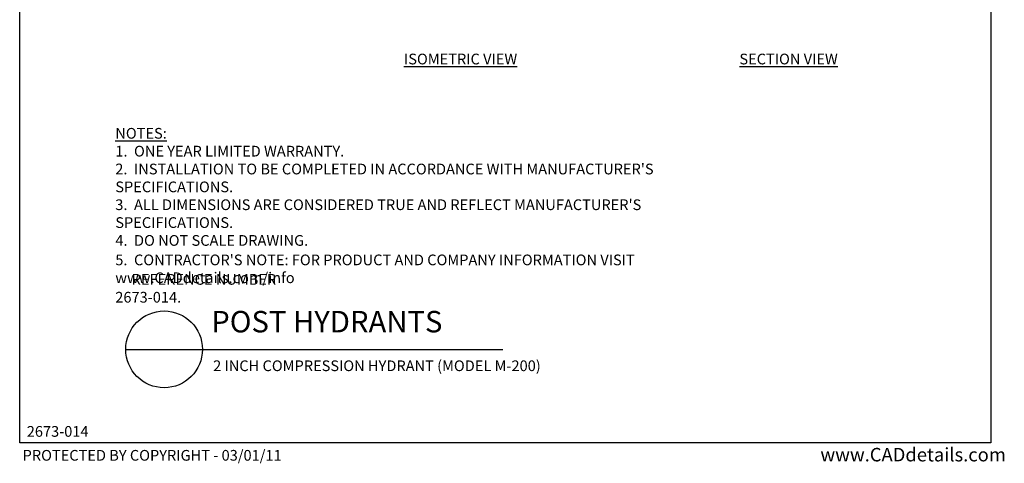
# Model space of a CAD drawing. Extents: x 0 to 366, y -5 to 280.
# Drawn here: x 0 to 219, y -5 to 94 of the extents above; entities that cross this region are included whole.
import ezdxf

# ---------------------------------------------------------------- set-up
doc = ezdxf.new("R2010")
doc.units = 0
doc.header["$LTSCALE"] = 10
doc.header["$MEASUREMENT"] = 0
for name, color, linetype in [('2673-LOGO$0$CADdetails-7-FRAME', 7, 'CONTINUOUS'), ('CADdetails-1-FINE', 1, 'CONTINUOUS'), ('CADdetails-2-FINELIGHT', 2, 'CONTINUOUS'), ('CADdetails-7-VERYFINE', 7, 'CONTINUOUS'), ('CADdetails-9-EXTRAFINE', 9, 'CONTINUOUS')]:
    doc.layers.add(name, color=color, linetype=linetype)
doc.styles.add('2673-LOGO$0$CADdetails-NOTES', font='ARIALN.TTF', dxfattribs={"height": 2.38})
doc.styles.add('CADdetails-DETAILTITLE', font='ARIALN.TTF', dxfattribs={"height": 4.77})
doc.styles.add('CADdetails-NOTES', font='ARIALN.TTF', dxfattribs={"height": 2.38})

# ---------------------------------------------------------------- blocks, each defined once
blk = doc.blocks.new('2673-LOGO')
at = {"layer": '2673-LOGO$0$CADdetails-7-FRAME'}
blk.add_lwpolyline([(0, 280), (216, 280), (216, 0), (0, 0)], close=True, dxfattribs=at)
at = {"layer": '2673-LOGO$0$CADdetails-7-FRAME', "style": '2673-LOGO$0$CADdetails-NOTES'}
for s, height, p in [('PROTECTED BY COPYRIGHT - 03/01/11', 2.38, (0.65, -3.99)), ('www.CADdetails.com', 3, (178.11, -4.15))]:
    blk.add_text(s, height=height, dxfattribs=at).set_placement(p)

msp = doc.modelspace()

# ---------------------------------------------------------------- linework, layer by layer
at = {"layer": 'CADdetails-2-FINELIGHT'}
msp.add_line((23.594, 20.747), (107.477, 20.747), dxfattribs=at)
msp.add_circle((32.121, 20.747), 8.527, dxfattribs=at)
at = {"layer": 'CADdetails-9-EXTRAFINE', "color": 7, "lineweight": 0}
for p, q in [((0, 280), (0, 0)), ((216, 0), (216, 280)), ((0, 0), (216, 0))]:
    msp.add_line(p, q, dxfattribs=at)

# ---------------------------------------------------------------- block references
at = {"layer": 'CADdetails-2-FINELIGHT'}
msp.add_blockref('2673-LOGO', (0, 0), dxfattribs=at)

# ---------------------------------------------------------------- texts
at = {"layer": 'CADdetails-1-FINE', "insert": (43.029, 18.294), "char_height": 2.38, "width": 158.26726, "attachment_point": 1, "style": 'CADdetails-NOTES'}
msp.add_mtext('2 INCH COMPRESSION HYDRANT (MODEL M-200)', dxfattribs=at)
at = {"layer": 'CADdetails-2-FINELIGHT'}
for s, insert, char_height, width, attachment_point, style in [('{\\LISOMETRIC VIEW}', (85.482, 86.46), 2.38, 56.94163, 1, 'CADdetails-NOTES'), ('{\\LSECTION VIEW}', (160.09, 86.46), 2.38, 56.94163, 1, 'CADdetails-NOTES'), ('\\PPOST HYDRANTS', (42.61, 23.028), 4.77, 109.90197, 7, 'CADdetails-DETAILTITLE')]:
    msp.add_mtext(s, dxfattribs=dict(at, insert=insert, char_height=char_height, width=width, attachment_point=attachment_point, style=style))
at = {"layer": 'CADdetails-7-VERYFINE', "char_height": 2.38, "style": 'CADdetails-NOTES'}
for s, insert, width, attachment_point in [("{\\LNOTES:} \\P1.  ONE YEAR LIMITED WARRANTY.\\P2.  INSTALLATION TO BE COMPLETED IN ACCORDANCE WITH MANUFACTURER'S SPECIFICATIONS. \\P3.  ALL DIMENSIONS ARE CONSIDERED TRUE AND REFLECT MANUFACTURER'S SPECIFICATIONS.\\P4.  DO NOT SCALE DRAWING.", (21.268, 43.767), 131.52342, 7), ("5.  CONTRACTOR'S NOTE: FOR PRODUCT AND COMPANY INFORMATION VISIT www.CADdetails.com/info", (21.268, 41.819), 135.7915, 1), ('     REFERENCE NUMBER 2673-014.', (21.268, 37.492), 48.32082, 1), ('2673-014', (1.572, 3.705), 13.63548, 1)]:
    msp.add_mtext(s, dxfattribs=dict(at, insert=insert, width=width, attachment_point=attachment_point))

doc.saveas('drawing.dxf')
